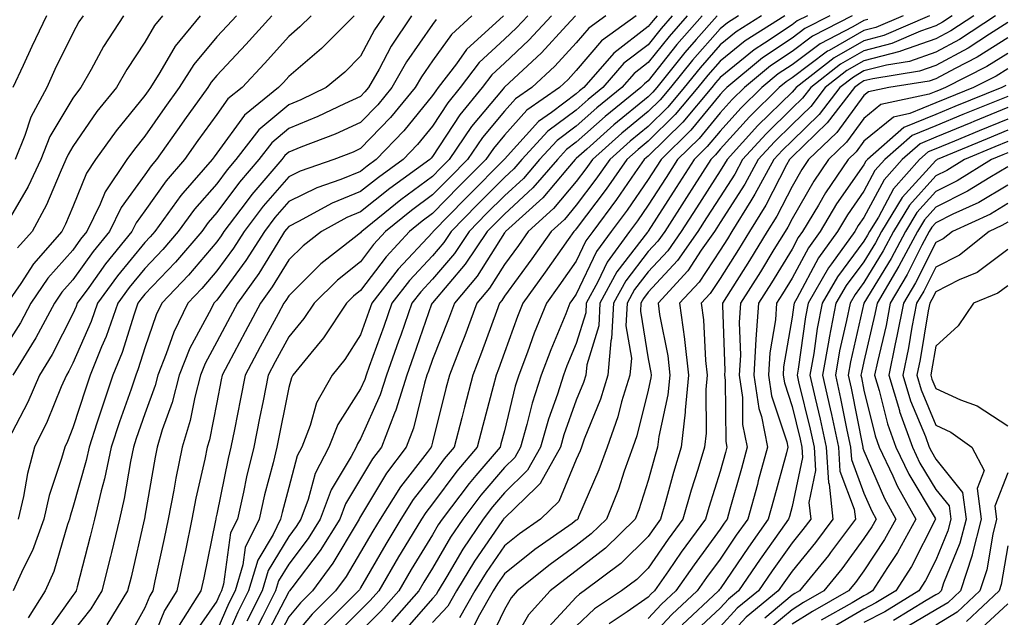
# Model space of a CAD drawing. Units: inches. Extents: x 1018643 to 1021283, y 7242458 to 7245098.
# Drawn here: x 1020411 to 1020548, y 7243498 to 7243581 of the extents above; entities that cross this region are included whole.
import ezdxf

# ---------------------------------------------------------------- set-up
doc = ezdxf.new("R2010")
doc.units = ezdxf.units.IN
doc.header["$MEASUREMENT"] = 0
doc.layers.add('Contour_10187242', color=7, linetype='Continuous', true_color=0xa22877)

msp = doc.modelspace()

# ---------------------------------------------------------------- linework, layer by layer
at = {"layer": 'Contour_10187242'}
for points in [[(1020440.77, 7243581.92, 2998), (1020439.48, 7243580.49, 2998), (1020438.05, 7243578.96, 2998), (1020434.84, 7243575.13, 2998), (1020432.83, 7243571.92, 2998), (1020430.82, 7243569.15, 2998), (1020428.05, 7243565.17, 2998), (1020426.59, 7243563.38, 2998), (1020425.55, 7243561.92, 2998), (1020422.53, 7243557.44, 2998), (1020421.84, 7243555.71, 2998), (1020420, 7243551.92, 2998), (1020419.12, 7243550.85, 2998), (1020418.05, 7243549.33, 2998), (1020414.57, 7243545.4, 2998), (1020412.2, 7243541.92, 2998), (1020410.75, 7243539.22, 2998), (1020408.05, 7243534.98, 2998)], [(1020425.08, 7243581.92, 2995), (1020422.32, 7243577.65, 2995), (1020420.59, 7243574.46, 2995), (1020419.14, 7243571.92, 2995), (1020418.66, 7243571.31, 2995), (1020418.05, 7243570.44, 2995), (1020414.85, 7243565.12, 2995), (1020413.56, 7243561.92, 2995), (1020411.82, 7243558.15, 2995), (1020408.41, 7243552.28, 2995)], [(1020435.72, 7243581.92, 2997), (1020432.27, 7243577.7, 2997), (1020430.15, 7243574.02, 2997), (1020428.83, 7243571.92, 2997), (1020428.51, 7243571.46, 2997), (1020428.05, 7243570.81, 2997), (1020424.05, 7243565.92, 2997), (1020421.2, 7243561.92, 2997), (1020419.93, 7243560.04, 2997), (1020418.05, 7243555.34, 2997), (1020417.03, 7243552.94, 2997), (1020416.49, 7243551.92, 2997), (1020412.57, 7243547.4, 2997), (1020410.82, 7243544.69, 2997), (1020408.92, 7243541.92, 2997)], [(1020451.18, 7243581.92, 3000), (1020449.62, 7243580.35, 3000), (1020448.05, 7243579.01, 3000), (1020444.68, 7243575.29, 3000), (1020441.56, 7243571.92, 3000), (1020439.61, 7243570.36, 3000), (1020438.05, 7243568.2, 3000), (1020435.4, 7243564.57, 3000), (1020433.55, 7243561.92, 3000), (1020431, 7243558.97, 3000), (1020428.05, 7243554.77, 3000), (1020426.85, 7243553.12, 3000), (1020426.26, 7243551.92, 3000), (1020422.58, 7243547.39, 3000), (1020420.26, 7243544.13, 3000), (1020418.65, 7243541.92, 3000), (1020418.49, 7243541.48, 3000), (1020418.05, 7243540.46, 3000), (1020415.17, 7243534.8, 3000), (1020413.41, 7243531.92, 3000), (1020411.78, 7243528.19, 3000), (1020408.98, 7243522.85, 3000)], [(1020414.37, 7243581.92, 2993), (1020412.32, 7243577.65, 2993), (1020411.11, 7243574.98, 2993), (1020409.69, 7243571.92, 2993)], [(1020445.71, 7243581.92, 2999), (1020442.07, 7243577.9, 2999), (1020438.05, 7243573.59, 2999), (1020437.29, 7243572.68, 2999), (1020436.81, 7243571.92, 2999), (1020433.57, 7243567.44, 2999), (1020433.13, 7243566.84, 2999), (1020429.68, 7243561.92, 2999), (1020428.93, 7243561.04, 2999), (1020428.05, 7243559.79, 2999), (1020424.74, 7243555.23, 2999), (1020423.14, 7243551.92, 2999), (1020420.85, 7243549.12, 2999), (1020418.05, 7243545.18, 2999), (1020416.52, 7243543.45, 2999), (1020415.47, 7243541.92, 2999), (1020412.87, 7243537.1, 2999), (1020412.28, 7243536.15, 2999), (1020409.7, 7243531.92, 2999)], [(1020461.31, 7243581.92, 3002), (1020460, 7243579.97, 3002), (1020458.05, 7243576.29, 3002), (1020455.88, 7243574.09, 3002), (1020453.27, 7243571.92, 3002), (1020449.74, 7243570.23, 3002), (1020448.05, 7243569.54, 3002), (1020443.92, 7243566.05, 3002), (1020440.71, 7243561.92, 3002), (1020439.49, 7243560.48, 3002), (1020438.05, 7243558.56, 3002), (1020434.95, 7243555.02, 3002), (1020432.7, 7243551.92, 3002), (1020430.56, 7243549.41, 3002), (1020428.05, 7243546.76, 3002), (1020425.86, 7243544.11, 3002), (1020424.27, 7243541.92, 3002), (1020422.65, 7243537.32, 3002), (1020422.02, 7243535.89, 3002), (1020420.43, 7243531.92, 3002), (1020419.84, 7243530.13, 3002), (1020418.05, 7243524.6, 3002), (1020417.28, 7243522.69, 3002), (1020416.9, 7243521.92, 3002), (1020416.47, 7243520.34, 3002), (1020414.76, 7243515.21, 3002), (1020414, 7243511.92, 3002), (1020412.42, 7243507.55, 3002), (1020411.12, 7243504.99, 3002), (1020409.74, 7243501.92, 3002)], [(1020419.45, 7243581.92, 2994), (1020418.89, 7243581.08, 2994), (1020418.05, 7243579.51, 2994), (1020415.55, 7243574.42, 2994), (1020414.4, 7243571.92, 2994), (1020412.18, 7243567.79, 2994), (1020411.37, 7243565.24, 2994), (1020410.03, 7243561.92, 2994)], [(1020430.51, 7243581.92, 2996), (1020429.41, 7243580.56, 2996), (1020428.05, 7243578.22, 2996), (1020425.52, 7243574.45, 2996), (1020424.09, 7243571.92, 2996), (1020421.39, 7243568.58, 2996), (1020418.05, 7243563.75, 2996), (1020417.37, 7243562.6, 2996), (1020417.08, 7243561.92, 2996), (1020416.25, 7243560.12, 2996), (1020414.36, 7243555.61, 2996), (1020412.36, 7243551.92, 2996), (1020410.35, 7243549.62, 2996)], [(1020457.16, 7243581.92, 3001), (1020452.63, 7243577.34, 3001), (1020448.05, 7243573.47, 3001), (1020447.32, 7243572.65, 3001), (1020446.63, 7243571.92, 3001), (1020441.89, 7243568.08, 3001), (1020438.05, 7243562.82, 3001), (1020437.67, 7243562.3, 3001), (1020437.41, 7243561.92, 3001), (1020433.35, 7243557.22, 3001), (1020433.07, 7243556.9, 3001), (1020429.45, 7243551.92, 3001), (1020428.8, 7243551.17, 3001), (1020428.05, 7243550.37, 3001), (1020424.24, 7243545.73, 3001), (1020421.46, 7243541.92, 3001), (1020420.57, 7243539.4, 3001), (1020418.05, 7243533.61, 3001), (1020417.48, 7243532.49, 3001), (1020417.13, 7243531.92, 3001), (1020416.42, 7243530.29, 3001), (1020414.48, 7243525.49, 3001), (1020412.71, 7243521.92, 3001), (1020411.71, 7243518.26, 3001), (1020411.16, 7243515.03, 3001), (1020410.43, 7243511.92, 3001)], [(1020465.14, 7243581.92, 3003), (1020462.3, 7243577.67, 3003), (1020460.61, 7243574.48, 3003), (1020459.15, 7243571.92, 3003), (1020458.66, 7243571.31, 3003), (1020458.05, 7243570.69, 3003), (1020455.79, 7243569.66, 3003), (1020452.08, 7243567.89, 3003), (1020448.05, 7243566.23, 3003), (1020445.72, 7243564.25, 3003), (1020443.9, 7243561.92, 3003), (1020441.19, 7243558.78, 3003), (1020438.05, 7243554.53, 3003), (1020436.83, 7243553.14, 3003), (1020435.95, 7243551.92, 3003), (1020432.32, 7243547.65, 3003), (1020428.05, 7243543.17, 3003), (1020427.48, 7243542.49, 3003), (1020427.07, 7243541.92, 3003), (1020426.55, 7243540.42, 3003), (1020424.88, 7243535.09, 3003), (1020423.61, 7243531.92, 3003), (1020422.2, 7243527.77, 3003), (1020421.39, 7243525.26, 3003), (1020420.29, 7243521.92, 3003), (1020419.9, 7243520.07, 3003), (1020418.05, 7243513.51, 3003), (1020417.65, 7243512.32, 3003), (1020417.56, 7243511.92, 3003), (1020417.29, 7243511.16, 3003), (1020415.37, 7243504.6, 3003), (1020414.17, 7243501.92, 3003), (1020411.8, 7243498.17, 3003)], [(1020468.56, 7243581.41, 3004), (1020468.05, 7243580.7, 3004), (1020464.45, 7243575.52, 3004), (1020462.41, 7243571.92, 3004), (1020460.43, 7243569.54, 3004), (1020458.05, 7243567.06, 3004), (1020454.51, 7243565.46, 3004), (1020449.75, 7243563.62, 3004), (1020448.05, 7243562.92, 3004), (1020447.51, 7243562.46, 3004), (1020447.08, 7243561.92, 3004), (1020442.91, 7243557.06, 3004), (1020442.14, 7243556.01, 3004), (1020439.05, 7243551.92, 3004), (1020438.67, 7243551.3, 3004), (1020438.05, 7243550.48, 3004), (1020434.13, 7243545.84, 3004), (1020430.41, 7243541.92, 3004), (1020429.64, 7243540.33, 3004), (1020428.05, 7243535.72, 3004), (1020427.14, 7243532.83, 3004), (1020426.78, 7243531.92, 3004), (1020426.13, 7243530, 3004), (1020424.53, 7243525.44, 3004), (1020423.37, 7243521.92, 3004), (1020422.44, 7243517.53, 3004), (1020421.98, 7243515.85, 3004), (1020421.05, 7243511.92, 3004), (1020420.46, 7243509.51, 3004), (1020418.64, 7243502.51, 3004), (1020418.49, 7243501.92, 3004), (1020418.32, 7243501.65, 3004), (1020418.05, 7243501.3, 3004), (1020414.16, 7243495.81, 3004)], [(1020473.53, 7243581.92, 3005), (1020470.67, 7243579.3, 3005), (1020468.05, 7243575.64, 3005), (1020466.53, 7243573.44, 3005), (1020465.66, 7243571.92, 3005), (1020462.2, 7243567.77, 3005), (1020458.05, 7243563.43, 3005), (1020457.01, 7243562.96, 3005), (1020454.31, 7243561.92, 3005), (1020449.66, 7243560.31, 3005), (1020448.05, 7243559.51, 3005), (1020444.52, 7243555.45, 3005), (1020441.86, 7243551.92, 3005), (1020440.38, 7243549.59, 3005), (1020438.05, 7243546.42, 3005), (1020435.99, 7243543.98, 3005), (1020434.04, 7243541.92, 3005), (1020432.06, 7243537.91, 3005), (1020431.03, 7243534.9, 3005), (1020429.83, 7243531.92, 3005), (1020429.47, 7243530.5, 3005), (1020428.05, 7243526.54, 3005), (1020426.86, 7243523.11, 3005), (1020426.46, 7243521.92, 3005), (1020426.04, 7243519.91, 3005), (1020425.19, 7243514.78, 3005), (1020424.51, 7243511.92, 3005), (1020423.39, 7243507.26, 3005), (1020423.26, 7243506.71, 3005), (1020422.07, 7243501.92, 3005), (1020420.55, 7243499.42, 3005), (1020418.05, 7243496.3, 3005)], [(1020477.93, 7243581.92, 3006), (1020472.77, 7243577.2, 3006), (1020471.37, 7243575.24, 3006), (1020468.85, 7243571.92, 3006), (1020468.49, 7243571.48, 3006), (1020468.05, 7243570.81, 3006), (1020464.05, 7243565.92, 3006), (1020460.23, 7243561.92, 3006), (1020458.97, 7243561, 3006), (1020458.05, 7243560.27, 3006), (1020455.28, 7243559.15, 3006), (1020451.97, 7243558, 3006), (1020448.05, 7243556.06, 3006), (1020446.13, 7243553.84, 3006), (1020444.67, 7243551.92, 3006), (1020442.11, 7243547.86, 3006), (1020438.05, 7243542.36, 3006), (1020437.84, 7243542.13, 3006), (1020437.66, 7243541.92, 3006), (1020437.28, 7243541.15, 3006), (1020434.31, 7243535.66, 3006), (1020432.8, 7243531.92, 3006), (1020431.83, 7243528.14, 3006), (1020430.47, 7243524.34, 3006), (1020429.74, 7243521.92, 3006), (1020429.46, 7243520.51, 3006), (1020428.05, 7243512.32, 3006), (1020427.98, 7243511.92, 3006), (1020427.96, 7243511.83, 3006), (1020426.13, 7243503.84, 3006), (1020425.65, 7243501.92, 3006), (1020422.78, 7243497.19, 3006)], [(1020481.29, 7243581.92, 3007), (1020479.73, 7243580.24, 3007), (1020478.05, 7243578.66, 3007), (1020474.55, 7243575.42, 3007), (1020471.91, 7243571.92, 3007), (1020470.17, 7243569.8, 3007), (1020468.05, 7243566.56, 3007), (1020465.96, 7243564.01, 3007), (1020463.96, 7243561.92, 3007), (1020460.53, 7243559.44, 3007), (1020458.05, 7243557.45, 3007), (1020454.11, 7243555.86, 3007), (1020449.42, 7243553.29, 3007), (1020448.05, 7243552.61, 3007), (1020447.73, 7243552.24, 3007), (1020447.48, 7243551.92, 3007), (1020446.53, 7243550.4, 3007), (1020443.91, 7243546.06, 3007), (1020440.92, 7243541.92, 3007), (1020439.92, 7243540.05, 3007), (1020438.05, 7243536.55, 3007), (1020436.43, 7243533.54, 3007), (1020435.77, 7243531.92, 3007), (1020434.98, 7243528.85, 3007), (1020434.35, 7243525.62, 3007), (1020433.23, 7243521.92, 3007), (1020432.36, 7243517.61, 3007), (1020432.06, 7243515.93, 3007), (1020431.29, 7243511.92, 3007), (1020430.74, 7243509.23, 3007), (1020429.45, 7243503.32, 3007), (1020429.15, 7243501.92, 3007), (1020428.72, 7243501.25, 3007), (1020428.05, 7243499.58, 3007), (1020425.3, 7243494.67, 3007)], [(1020484.62, 7243581.92, 3008), (1020481.46, 7243578.51, 3008), (1020478.05, 7243575.31, 3008), (1020476.29, 7243573.68, 3008), (1020474.96, 7243571.92, 3008), (1020471.85, 7243568.12, 3008), (1020468.05, 7243562.32, 3008), (1020467.87, 7243562.1, 3008), (1020467.7, 7243561.92, 3008), (1020462.1, 7243557.87, 3008), (1020458.05, 7243554.63, 3008), (1020456.13, 7243553.84, 3008), (1020452.6, 7243551.92, 3008), (1020450.05, 7243549.92, 3008), (1020448.05, 7243547.95, 3008), (1020445.77, 7243544.2, 3008), (1020444.14, 7243541.92, 3008), (1020442.01, 7243537.96, 3008), (1020439.65, 7243533.52, 3008), (1020438.79, 7243531.92, 3008), (1020438.67, 7243531.3, 3008), (1020438.05, 7243528.13, 3008), (1020437.02, 7243522.95, 3008), (1020436.71, 7243521.92, 3008), (1020436.37, 7243520.24, 3008), (1020435.16, 7243514.81, 3008), (1020434.59, 7243511.92, 3008), (1020433.68, 7243507.55, 3008), (1020433.47, 7243506.5, 3008), (1020432.5, 7243501.92, 3008), (1020430.76, 7243499.21, 3008), (1020428.05, 7243492.46, 3008)], [(1020487.95, 7243581.92, 3009), (1020486.68, 7243580.55, 3009), (1020483.2, 7243576.77, 3009), (1020478.05, 7243571.96, 3009), (1020478.03, 7243571.94, 3009), (1020478.02, 7243571.92, 3009), (1020477.86, 7243571.73, 3009), (1020473.48, 7243566.49, 3009), (1020470.36, 7243561.92, 3009), (1020469.21, 7243560.76, 3009), (1020468.05, 7243559.58, 3009), (1020463.64, 7243556.33, 3009), (1020458.2, 7243551.92, 3009), (1020458.13, 7243551.84, 3009), (1020458.05, 7243551.74, 3009), (1020457.17, 7243551.04, 3009), (1020452.54, 7243547.43, 3009), (1020448.05, 7243542.97, 3009), (1020447.65, 7243542.32, 3009), (1020447.37, 7243541.92, 3009), (1020446.57, 7243540.44, 3009), (1020444.1, 7243535.87, 3009), (1020442, 7243531.92, 3009), (1020441.34, 7243528.63, 3009), (1020440.5, 7243524.37, 3009), (1020440.02, 7243521.92, 3009), (1020439.63, 7243520.34, 3009), (1020438.05, 7243512.59, 3009), (1020437.92, 7243512.05, 3009), (1020437.9, 7243511.92, 3009), (1020437.86, 7243511.73, 3009), (1020436.24, 7243503.73, 3009), (1020435.85, 7243501.92, 3009), (1020432.81, 7243497.16, 3009)], [(1020492.15, 7243581.92, 3010), (1020489.77, 7243580.2, 3010), (1020488.05, 7243578.16, 3010), (1020485.05, 7243574.92, 3010), (1020481.85, 7243571.92, 3010), (1020479.61, 7243570.36, 3010), (1020478.05, 7243568.63, 3010), (1020475, 7243564.97, 3010), (1020472.91, 7243561.92, 3010), (1020470.49, 7243559.48, 3010), (1020468.05, 7243556.99, 3010), (1020465.13, 7243554.84, 3010), (1020461.53, 7243551.92, 3010), (1020459.86, 7243550.11, 3010), (1020458.05, 7243547.71, 3010), (1020454.84, 7243545.13, 3010), (1020451.59, 7243541.92, 3010), (1020450.17, 7243539.8, 3010), (1020448.05, 7243537.24, 3010), (1020446.18, 7243533.79, 3010), (1020445.19, 7243531.92, 3010), (1020444.49, 7243528.36, 3010), (1020444.01, 7243525.96, 3010), (1020443.21, 7243521.92, 3010), (1020442.2, 7243517.77, 3010), (1020441.77, 7243515.64, 3010), (1020440.92, 7243511.92, 3010), (1020439.98, 7243509.99, 3010), (1020438.98, 7243502.85, 3010), (1020438.7, 7243501.92, 3010), (1020438.48, 7243501.49, 3010), (1020438.05, 7243500.5, 3010), (1020434.53, 7243495.44, 3010)], [(1020496.39, 7243581.92, 3011), (1020491.54, 7243578.43, 3011), (1020488.05, 7243574.29, 3011), (1020486.92, 7243573.05, 3011), (1020485.7, 7243571.92, 3011), (1020481.19, 7243568.78, 3011), (1020478.05, 7243565.29, 3011), (1020476.52, 7243563.45, 3011), (1020475.46, 7243561.92, 3011), (1020471.76, 7243558.21, 3011), (1020468.05, 7243554.4, 3011), (1020466.62, 7243553.35, 3011), (1020464.86, 7243551.92, 3011), (1020461.59, 7243548.38, 3011), (1020458.05, 7243543.68, 3011), (1020457.07, 7243542.9, 3011), (1020456.09, 7243541.92, 3011), (1020452.87, 7243537.1, 3011), (1020451.12, 7243534.99, 3011), (1020448.63, 7243531.92, 3011), (1020448.42, 7243531.55, 3011), (1020448.05, 7243530.23, 3011), (1020446.4, 7243521.92, 3011), (1020445.87, 7243519.74, 3011), (1020444.69, 7243515.28, 3011), (1020443.93, 7243511.92, 3011), (1020442.01, 7243507.96, 3011), (1020441.68, 7243505.55, 3011), (1020440.59, 7243501.92, 3011), (1020439.74, 7243500.23, 3011), (1020438.05, 7243496.39, 3011)], [(1020499.31, 7243581.92, 3012), (1020498.72, 7243581.25, 3012), (1020498.05, 7243580.4, 3012), (1020493.26, 7243576.71, 3012), (1020489.08, 7243571.92, 3012), (1020488.51, 7243571.46, 3012), (1020488.05, 7243571.05, 3012), (1020484.61, 7243568.48, 3012), (1020482.77, 7243567.2, 3012), (1020478.05, 7243561.96, 3012), (1020478.03, 7243561.94, 3012), (1020478.02, 7243561.92, 3012), (1020473.04, 7243556.93, 3012), (1020472.57, 7243556.44, 3012), (1020468.16, 7243551.92, 3012), (1020468.11, 7243551.86, 3012), (1020468.05, 7243551.78, 3012), (1020463.29, 7243546.68, 3012), (1020459.62, 7243541.92, 3012), (1020459.21, 7243540.76, 3012), (1020458.05, 7243537.54, 3012), (1020455.86, 7243534.11, 3012), (1020454.09, 7243531.92, 3012), (1020451.91, 7243528.06, 3012), (1020451.04, 7243524.91, 3012), (1020449.87, 7243521.92, 3012), (1020449.25, 7243520.72, 3012), (1020448.05, 7243516.29, 3012), (1020447.14, 7243512.83, 3012), (1020446.93, 7243511.92, 3012), (1020445.89, 7243509.76, 3012), (1020443.76, 7243506.21, 3012), (1020442.46, 7243501.92, 3012), (1020441, 7243498.97, 3012), (1020438.05, 7243492.28, 3012)], [(1020501.39, 7243581.92, 3013), (1020499.84, 7243580.13, 3013), (1020498.05, 7243577.89, 3013), (1020494.67, 7243575.3, 3013), (1020491.73, 7243571.92, 3013), (1020489.7, 7243570.27, 3013), (1020488.05, 7243568.8, 3013), (1020484.1, 7243565.87, 3013), (1020480.48, 7243561.92, 3013), (1020479.36, 7243560.61, 3013), (1020478.05, 7243559.41, 3013), (1020474.31, 7243555.66, 3013), (1020470.66, 7243551.92, 3013), (1020469.61, 7243550.36, 3013), (1020468.05, 7243548.52, 3013), (1020464.87, 7243545.1, 3013), (1020462.41, 7243541.92, 3013), (1020461.27, 7243538.7, 3013), (1020459.26, 7243533.13, 3013), (1020458.83, 7243531.92, 3013), (1020458.65, 7243531.32, 3013), (1020458.05, 7243530.01, 3013), (1020454.89, 7243525.08, 3013), (1020453.65, 7243521.92, 3013), (1020451.73, 7243518.24, 3013), (1020450.76, 7243514.63, 3013), (1020449.75, 7243511.92, 3013), (1020449.09, 7243510.88, 3013), (1020448.05, 7243509.5, 3013), (1020445.21, 7243504.76, 3013), (1020444.35, 7243501.92, 3013), (1020442.25, 7243497.72, 3013)], [(1020503.47, 7243581.92, 3014), (1020500.94, 7243579.03, 3014), (1020498.05, 7243575.39, 3014), (1020496.09, 7243573.88, 3014), (1020494.39, 7243571.92, 3014), (1020490.88, 7243569.09, 3014), (1020488.05, 7243566.57, 3014), (1020485.39, 7243564.58, 3014), (1020482.94, 7243561.92, 3014), (1020480.69, 7243559.28, 3014), (1020478.05, 7243556.87, 3014), (1020475.58, 7243554.39, 3014), (1020473.16, 7243551.92, 3014), (1020471.12, 7243548.85, 3014), (1020468.05, 7243545.27, 3014), (1020466.44, 7243543.53, 3014), (1020465.19, 7243541.92, 3014), (1020463.64, 7243537.51, 3014), (1020463.33, 7243536.64, 3014), (1020461.64, 7243531.92, 3014), (1020460.78, 7243529.19, 3014), (1020458.05, 7243523.07, 3014), (1020457.6, 7243522.37, 3014), (1020457.42, 7243521.92, 3014), (1020456.74, 7243520.61, 3014), (1020453.98, 7243515.99, 3014), (1020452.45, 7243511.92, 3014), (1020450.76, 7243509.21, 3014), (1020448.05, 7243505.64, 3014), (1020446.65, 7243503.32, 3014), (1020446.23, 7243501.92, 3014), (1020444.43, 7243498.3, 3014), (1020443.48, 7243496.49, 3014)], [(1020505.55, 7243581.92, 3015), (1020502.05, 7243577.92, 3015), (1020498.05, 7243572.88, 3015), (1020497.51, 7243572.46, 3015), (1020497.03, 7243571.92, 3015), (1020492.07, 7243567.9, 3015), (1020488.05, 7243564.32, 3015), (1020486.67, 7243563.3, 3015), (1020485.41, 7243561.92, 3015), (1020482.01, 7243557.96, 3015), (1020478.05, 7243554.34, 3015), (1020476.84, 7243553.13, 3015), (1020475.67, 7243551.92, 3015), (1020472.61, 7243547.36, 3015), (1020468.05, 7243542.01, 3015), (1020467.98, 7243541.92, 3015), (1020467.93, 7243541.8, 3015), (1020465.4, 7243534.57, 3015), (1020464.47, 7243531.92, 3015), (1020462.93, 7243527.04, 3015), (1020462.75, 7243526.62, 3015), (1020460.94, 7243521.92, 3015), (1020459.69, 7243520.28, 3015), (1020458.05, 7243517.53, 3015), (1020455.95, 7243514.02, 3015), (1020455.17, 7243511.92, 3015), (1020452.42, 7243507.55, 3015), (1020448.5, 7243502.37, 3015), (1020448.17, 7243501.92, 3015), (1020448.11, 7243501.86, 3015), (1020448.05, 7243501.79, 3015), (1020444.67, 7243495.3, 3015)], [(1020507.63, 7243581.92, 3016), (1020504.73, 7243578.6, 3016), (1020503.16, 7243576.81, 3016), (1020499.23, 7243571.92, 3016), (1020498.69, 7243571.28, 3016), (1020498.05, 7243570.64, 3016), (1020493.25, 7243566.72, 3016), (1020489.5, 7243563.37, 3016), (1020488.05, 7243562.08, 3016), (1020487.96, 7243562.01, 3016), (1020487.87, 7243561.92, 3016), (1020486.81, 7243560.68, 3016), (1020483.37, 7243556.6, 3016), (1020478.2, 7243551.92, 3016), (1020478.14, 7243551.83, 3016), (1020478.05, 7243551.71, 3016), (1020474.26, 7243545.71, 3016), (1020471.1, 7243541.92, 3016), (1020470.27, 7243539.7, 3016), (1020468.05, 7243534.11, 3016), (1020467.48, 7243532.49, 3016), (1020467.28, 7243531.92, 3016), (1020466.93, 7243530.8, 3016), (1020465.41, 7243524.56, 3016), (1020464.4, 7243521.92, 3016), (1020461.66, 7243518.31, 3016), (1020458.05, 7243512.26, 3016), (1020457.92, 7243512.05, 3016), (1020457.87, 7243511.92, 3016), (1020457.58, 7243511.45, 3016), (1020454.2, 7243505.77, 3016), (1020451.37, 7243501.92, 3016), (1020449.71, 7243500.26, 3016), (1020448.05, 7243498.32, 3016), (1020445.86, 7243494.11, 3016)], [(1020510.61, 7243581.92, 3017), (1020509.05, 7243580.92, 3017), (1020508.05, 7243580.11, 3017), (1020504.22, 7243575.75, 3017), (1020501.15, 7243571.92, 3017), (1020499.73, 7243570.24, 3017), (1020498.05, 7243568.58, 3017), (1020494.39, 7243565.58, 3017), (1020490.29, 7243561.92, 3017), (1020489.37, 7243560.6, 3017), (1020488.05, 7243558.85, 3017), (1020484.88, 7243555.09, 3017), (1020481.37, 7243551.92, 3017), (1020480, 7243549.97, 3017), (1020478.05, 7243547.31, 3017), (1020475.96, 7243544.01, 3017), (1020474.22, 7243541.92, 3017), (1020472.55, 7243537.42, 3017), (1020471.89, 7243535.76, 3017), (1020470.4, 7243531.92, 3017), (1020469.92, 7243530.05, 3017), (1020468.05, 7243522.6, 3017), (1020467.91, 7243522.06, 3017), (1020467.86, 7243521.92, 3017), (1020467.29, 7243521.16, 3017), (1020463.58, 7243516.39, 3017), (1020460.76, 7243511.92, 3017), (1020459.74, 7243510.23, 3017), (1020458.05, 7243507.3, 3017), (1020456.05, 7243503.92, 3017), (1020454.56, 7243501.92, 3017), (1020451.3, 7243498.67, 3017), (1020448.05, 7243494.83, 3017)], [(1020513.82, 7243581.92, 3018), (1020510.29, 7243579.68, 3018), (1020508.05, 7243577.85, 3018), (1020505.28, 7243574.69, 3018), (1020503.05, 7243571.92, 3018), (1020500.76, 7243569.21, 3018), (1020498.05, 7243566.52, 3018), (1020495.52, 7243564.45, 3018), (1020492.69, 7243561.92, 3018), (1020490.77, 7243559.2, 3018), (1020488.05, 7243555.56, 3018), (1020486.39, 7243553.58, 3018), (1020484.54, 7243551.92, 3018), (1020481.86, 7243548.11, 3018), (1020478.05, 7243542.92, 3018), (1020477.67, 7243542.3, 3018), (1020477.35, 7243541.92, 3018), (1020476.93, 7243540.8, 3018), (1020474.88, 7243535.09, 3018), (1020473.65, 7243531.92, 3018), (1020472.49, 7243527.48, 3018), (1020472.11, 7243525.98, 3018), (1020471.07, 7243521.92, 3018), (1020469.68, 7243520.29, 3018), (1020468.05, 7243518.08, 3018), (1020465.35, 7243514.62, 3018), (1020463.65, 7243511.92, 3018), (1020461.54, 7243508.43, 3018), (1020458.05, 7243502.36, 3018), (1020457.88, 7243502.09, 3018), (1020457.77, 7243501.92, 3018), (1020452.9, 7243497.07, 3018)], [(1020517.03, 7243581.92, 3019), (1020511.54, 7243578.43, 3019), (1020508.05, 7243575.58, 3019), (1020506.34, 7243573.63, 3019), (1020504.96, 7243571.92, 3019), (1020501.81, 7243568.16, 3019), (1020498.05, 7243564.46, 3019), (1020496.65, 7243563.32, 3019), (1020495.09, 7243561.92, 3019), (1020492.19, 7243557.78, 3019), (1020488.05, 7243552.26, 3019), (1020487.89, 7243552.08, 3019), (1020487.72, 7243551.92, 3019), (1020486.93, 7243550.8, 3019), (1020483.73, 7243546.24, 3019), (1020480.6, 7243541.92, 3019), (1020479.87, 7243540.1, 3019), (1020478.05, 7243535.07, 3019), (1020477.21, 7243532.76, 3019), (1020476.89, 7243531.92, 3019), (1020476.48, 7243530.35, 3019), (1020475.03, 7243524.94, 3019), (1020474.26, 7243521.92, 3019), (1020471.41, 7243518.56, 3019), (1020468.05, 7243514.04, 3019), (1020467.12, 7243512.85, 3019), (1020466.54, 7243511.92, 3019), (1020464.21, 7243508.08, 3019), (1020463.33, 7243506.64, 3019), (1020460.58, 7243501.92, 3019), (1020459.4, 7243500.57, 3019), (1020458.05, 7243499.23, 3019), (1020454.39, 7243495.58, 3019)], [(1020520.18, 7243581.92, 3020), (1020518.77, 7243581.2, 3020), (1020518.05, 7243580.66, 3020), (1020514.24, 7243578.11, 3020), (1020512.79, 7243577.18, 3020), (1020508.05, 7243573.31, 3020), (1020507.4, 7243572.57, 3020), (1020506.88, 7243571.92, 3020), (1020502.84, 7243567.13, 3020), (1020498.05, 7243562.4, 3020), (1020497.79, 7243562.18, 3020), (1020497.49, 7243561.92, 3020), (1020496.2, 7243560.07, 3020), (1020493.63, 7243556.34, 3020), (1020490.34, 7243551.92, 3020), (1020489.38, 7243550.59, 3020), (1020488.05, 7243547.79, 3020), (1020485.64, 7243544.33, 3020), (1020483.88, 7243541.92, 3020), (1020482.21, 7243537.76, 3020), (1020481.26, 7243535.13, 3020), (1020480.04, 7243531.92, 3020), (1020479.56, 7243530.41, 3020), (1020478.05, 7243524.2, 3020), (1020477.57, 7243522.4, 3020), (1020477.44, 7243521.92, 3020), (1020474.08, 7243517.95, 3020), (1020473.13, 7243516.84, 3020), (1020469.41, 7243511.92, 3020), (1020468.86, 7243511.11, 3020), (1020468.05, 7243509.71, 3020), (1020465.08, 7243504.89, 3020), (1020463.36, 7243501.92, 3020), (1020460.86, 7243499.11, 3020), (1020458.05, 7243496.29, 3020)], [(1020523.29, 7243581.92, 3021), (1020519.83, 7243580.14, 3021), (1020518.05, 7243578.8, 3021), (1020513.92, 7243576.05, 3021), (1020508.99, 7243571.92, 3021), (1020508.52, 7243571.45, 3021), (1020508.05, 7243570.94, 3021), (1020503.97, 7243566, 3021), (1020499.83, 7243561.92, 3021), (1020499.13, 7243560.84, 3021), (1020498.05, 7243559.16, 3021), (1020495.1, 7243554.87, 3021), (1020492.9, 7243551.92, 3021), (1020490.85, 7243549.12, 3021), (1020488.05, 7243543.17, 3021), (1020487.54, 7243542.43, 3021), (1020487.16, 7243541.92, 3021), (1020486.58, 7243540.45, 3021), (1020484.5, 7243535.47, 3021), (1020483.16, 7243531.92, 3021), (1020481.92, 7243528.05, 3021), (1020481.19, 7243525.06, 3021), (1020480.3, 7243521.92, 3021), (1020479.5, 7243520.47, 3021), (1020478.05, 7243519.08, 3021), (1020474.75, 7243515.22, 3021), (1020472.25, 7243511.92, 3021), (1020470.56, 7243509.41, 3021), (1020468.05, 7243505.1, 3021), (1020466.84, 7243503.13, 3021), (1020466.14, 7243501.92, 3021), (1020462.34, 7243497.63, 3021)], [(1020526.42, 7243581.92, 3022), (1020520.88, 7243579.09, 3022), (1020518.05, 7243576.96, 3022), (1020515.03, 7243574.94, 3022), (1020511.42, 7243571.92, 3022), (1020509.72, 7243570.25, 3022), (1020508.05, 7243568.4, 3022), (1020505.11, 7243564.86, 3022), (1020502.13, 7243561.92, 3022), (1020500.54, 7243559.43, 3022), (1020498.05, 7243555.55, 3022), (1020496.57, 7243553.4, 3022), (1020495.46, 7243551.92, 3022), (1020492.34, 7243547.63, 3022), (1020491.06, 7243544.93, 3022), (1020489.44, 7243541.92, 3022), (1020489.36, 7243540.61, 3022), (1020488.05, 7243536.32, 3022), (1020486.75, 7243533.22, 3022), (1020486.26, 7243531.92, 3022), (1020485.42, 7243529.29, 3022), (1020484.17, 7243525.8, 3022), (1020483.07, 7243521.92, 3022), (1020481.27, 7243518.7, 3022), (1020478.05, 7243515.56, 3022), (1020476.37, 7243513.6, 3022), (1020475.09, 7243511.92, 3022), (1020472.26, 7243507.71, 3022), (1020470.05, 7243503.92, 3022), (1020468.84, 7243501.92, 3022), (1020468.56, 7243501.41, 3022), (1020468.05, 7243500.88, 3022), (1020463.86, 7243496.11, 3022)], [(1020528.58, 7243581.39, 3023), (1020528.05, 7243581.26, 3023), (1020526.5, 7243580.37, 3023), (1020521.94, 7243578.03, 3023), (1020518.05, 7243575.11, 3023), (1020516.14, 7243573.83, 3023), (1020513.85, 7243571.92, 3023), (1020510.92, 7243569.05, 3023), (1020508.05, 7243565.88, 3023), (1020506.26, 7243563.71, 3023), (1020504.45, 7243561.92, 3023), (1020501.95, 7243558.02, 3023), (1020498.05, 7243551.96, 3023), (1020498.03, 7243551.94, 3023), (1020498.02, 7243551.92, 3023), (1020497.95, 7243551.82, 3023), (1020493.68, 7243546.29, 3023), (1020491.33, 7243541.92, 3023), (1020491.16, 7243538.81, 3023), (1020489.49, 7243533.36, 3023), (1020489.35, 7243531.92, 3023), (1020489.05, 7243530.92, 3023), (1020488.05, 7243528.45, 3023), (1020486.33, 7243523.64, 3023), (1020485.83, 7243521.92, 3023), (1020483.08, 7243516.95, 3023), (1020483.06, 7243516.91, 3023), (1020482.49, 7243516.36, 3023), (1020478.05, 7243512.06, 3023), (1020477.99, 7243511.98, 3023), (1020477.94, 7243511.92, 3023), (1020477.71, 7243511.58, 3023), (1020473.9, 7243506.07, 3023), (1020471.39, 7243501.92, 3023), (1020470.18, 7243499.79, 3023), (1020468.05, 7243497.53, 3023)], [(1020533.48, 7243581.92, 3024), (1020529.69, 7243580.28, 3024), (1020528.05, 7243579.85, 3024), (1020523.23, 7243577.1, 3024), (1020522.99, 7243576.98, 3024), (1020518.05, 7243573.26, 3024), (1020517.25, 7243572.72, 3024), (1020516.28, 7243571.92, 3024), (1020512.13, 7243567.84, 3024), (1020508.05, 7243563.35, 3024), (1020507.41, 7243562.56, 3024), (1020506.75, 7243561.92, 3024), (1020504.43, 7243558.3, 3024), (1020503.35, 7243556.62, 3024), (1020500.34, 7243551.92, 3024), (1020499.4, 7243550.57, 3024), (1020498.05, 7243549.12, 3024), (1020494.92, 7243545.05, 3024), (1020493.23, 7243541.92, 3024), (1020492.94, 7243537.03, 3024), (1020492.85, 7243536.72, 3024), (1020492.42, 7243531.92, 3024), (1020491.4, 7243528.57, 3024), (1020489.16, 7243523.03, 3024), (1020488.76, 7243521.92, 3024), (1020488.58, 7243521.39, 3024), (1020488.05, 7243520.18, 3024), (1020485.62, 7243514.35, 3024), (1020483.07, 7243511.92, 3024), (1020480.13, 7243509.84, 3024), (1020478.05, 7243508.18, 3024), (1020475.49, 7243504.48, 3024), (1020473.95, 7243501.92, 3024), (1020471.8, 7243498.17, 3024)], [(1020537.15, 7243581.92, 3025), (1020530.8, 7243579.17, 3025), (1020528.05, 7243578.44, 3025), (1020523.89, 7243576.08, 3025), (1020518.61, 7243571.92, 3025), (1020518.36, 7243571.61, 3025), (1020518.05, 7243571.3, 3025), (1020513.31, 7243566.66, 3025), (1020509.01, 7243561.92, 3025), (1020508.67, 7243561.3, 3025), (1020508.05, 7243560.35, 3025), (1020504.76, 7243555.21, 3025), (1020502.64, 7243551.92, 3025), (1020500.76, 7243549.21, 3025), (1020498.05, 7243546.3, 3025), (1020496.15, 7243543.82, 3025), (1020495.12, 7243541.92, 3025), (1020494.94, 7243538.81, 3025), (1020495.7, 7243534.27, 3025), (1020495.48, 7243531.92, 3025), (1020494.35, 7243528.22, 3025), (1020493.83, 7243526.14, 3025), (1020492.33, 7243521.92, 3025), (1020491.2, 7243518.77, 3025), (1020488.36, 7243512.23, 3025), (1020488.24, 7243511.92, 3025), (1020488.15, 7243511.82, 3025), (1020488.05, 7243511.75, 3025), (1020487.45, 7243511.32, 3025), (1020482.3, 7243507.67, 3025), (1020478.05, 7243504.29, 3025), (1020477.08, 7243502.89, 3025), (1020476.5, 7243501.92, 3025), (1020474.41, 7243498.28, 3025), (1020473.53, 7243496.44, 3025)], [(1020540.33, 7243581.92, 3026), (1020538.96, 7243581.01, 3026), (1020538.05, 7243580.52, 3026), (1020535.92, 7243579.79, 3026), (1020531.92, 7243578.05, 3026), (1020528.05, 7243577.05, 3026), (1020524.79, 7243575.18, 3026), (1020520.64, 7243571.92, 3026), (1020519.51, 7243570.46, 3026), (1020518.05, 7243569.04, 3026), (1020514.46, 7243565.51, 3026), (1020511.18, 7243561.92, 3026), (1020510.07, 7243559.9, 3026), (1020508.05, 7243556.74, 3026), (1020506.17, 7243553.8, 3026), (1020504.95, 7243551.92, 3026), (1020502.11, 7243547.86, 3026), (1020498.05, 7243543.46, 3026), (1020497.38, 7243542.59, 3026), (1020497.01, 7243541.92, 3026), (1020496.96, 7243540.83, 3026), (1020498.05, 7243534.21, 3026), (1020498.42, 7243532.29, 3026), (1020498.47, 7243531.92, 3026), (1020498.43, 7243531.54, 3026), (1020498.05, 7243529.82, 3026), (1020496.46, 7243523.51, 3026), (1020495.89, 7243521.92, 3026), (1020494.69, 7243518.56, 3026), (1020493.9, 7243516.07, 3026), (1020492.23, 7243511.92, 3026), (1020490.12, 7243509.85, 3026), (1020488.05, 7243508.23, 3026), (1020484.39, 7243505.58, 3026), (1020479.84, 7243501.92, 3026), (1020478.99, 7243500.98, 3026), (1020478.05, 7243499.35, 3026), (1020475.66, 7243494.31, 3026)], [(1020543.34, 7243581.92, 3027), (1020540.15, 7243579.82, 3027), (1020538.05, 7243578.68, 3027), (1020533.11, 7243576.98, 3027), (1020533.03, 7243576.94, 3027), (1020528.05, 7243575.64, 3027), (1020525.68, 7243574.29, 3027), (1020522.67, 7243571.92, 3027), (1020520.66, 7243569.31, 3027), (1020518.05, 7243566.78, 3027), (1020515.6, 7243564.37, 3027), (1020513.35, 7243561.92, 3027), (1020511.49, 7243558.48, 3027), (1020508.05, 7243553.15, 3027), (1020507.57, 7243552.4, 3027), (1020507.26, 7243551.92, 3027), (1020505.42, 7243549.29, 3027), (1020503.54, 7243546.43, 3027), (1020499.42, 7243541.92, 3027), (1020499.62, 7243540.35, 3027), (1020500.76, 7243534.63, 3027), (1020501.06, 7243531.92, 3027), (1020500.79, 7243529.18, 3027), (1020499.51, 7243523.38, 3027), (1020499.34, 7243521.92, 3027), (1020499.05, 7243520.92, 3027), (1020498.05, 7243517.28, 3027), (1020496.75, 7243513.22, 3027), (1020496.23, 7243511.92, 3027), (1020492.1, 7243507.87, 3027), (1020488.05, 7243504.7, 3027), (1020486.44, 7243503.53, 3027), (1020484.43, 7243501.92, 3027), (1020481.39, 7243498.58, 3027), (1020478.05, 7243492.76, 3027)], [(1020546.36, 7243581.92, 3028), (1020541.35, 7243578.62, 3028), (1020538.05, 7243576.83, 3028), (1020534.4, 7243575.57, 3028), (1020531.18, 7243575.05, 3028), (1020528.05, 7243574.23, 3028), (1020526.58, 7243573.39, 3028), (1020524.7, 7243571.92, 3028), (1020521.81, 7243568.16, 3028), (1020518.05, 7243564.53, 3028), (1020516.73, 7243563.24, 3028), (1020515.53, 7243561.92, 3028), (1020512.89, 7243557.08, 3028), (1020512.32, 7243556.19, 3028), (1020509.67, 7243551.92, 3028), (1020509.06, 7243550.91, 3028), (1020508.05, 7243549.31, 3028), (1020505.11, 7243544.86, 3028), (1020502.42, 7243541.92, 3028), (1020503.08, 7243536.95, 3028), (1020503.09, 7243536.88, 3028), (1020503.65, 7243531.92, 3028), (1020503.19, 7243527.06, 3028), (1020503.19, 7243526.78, 3028), (1020502.61, 7243521.92, 3028), (1020501.56, 7243518.41, 3028), (1020500.44, 7243514.31, 3028), (1020499.75, 7243511.92, 3028), (1020499.04, 7243510.93, 3028), (1020498.05, 7243509.51, 3028), (1020494.22, 7243505.75, 3028), (1020489.15, 7243501.92, 3028), (1020488.49, 7243501.48, 3028), (1020488.05, 7243501.06, 3028), (1020483.65, 7243496.32, 3028)], [(1020548.05, 7243580.98, 3029), (1020545.5, 7243579.37, 3029), (1020542.55, 7243577.42, 3029), (1020538.05, 7243574.99, 3029), (1020535.76, 7243574.21, 3029), (1020529.29, 7243573.16, 3029), (1020528.05, 7243572.84, 3029), (1020527.46, 7243572.51, 3029), (1020526.72, 7243571.92, 3029), (1020522.95, 7243567.02, 3029), (1020518.05, 7243562.27, 3029), (1020517.87, 7243562.1, 3029), (1020517.71, 7243561.92, 3029), (1020517.3, 7243561.17, 3029), (1020514.4, 7243555.57, 3029), (1020512.14, 7243551.92, 3029), (1020510.58, 7243549.39, 3029), (1020508.05, 7243545.36, 3029), (1020506.68, 7243543.29, 3029), (1020505.43, 7243541.92, 3029), (1020505.75, 7243539.62, 3029), (1020506.01, 7243533.96, 3029), (1020506.23, 7243531.92, 3029), (1020506.05, 7243529.92, 3029), (1020506.12, 7243523.85, 3029), (1020505.88, 7243521.92, 3029), (1020504.94, 7243518.81, 3029), (1020504.04, 7243515.93, 3029), (1020502.87, 7243511.92, 3029), (1020500.84, 7243509.13, 3029), (1020498.05, 7243505.08, 3029), (1020496.46, 7243503.51, 3029), (1020494.34, 7243501.92, 3029), (1020490.56, 7243499.41, 3029), (1020488.05, 7243497, 3029)], [(1020548.05, 7243578.82, 3030), (1020543.81, 7243576.16, 3030), (1020540.72, 7243574.59, 3030), (1020538.05, 7243573.14, 3030), (1020537.14, 7243572.83, 3030), (1020531.5, 7243571.92, 3030), (1020528.66, 7243571.31, 3030), (1020528.05, 7243570.82, 3030), (1020524.28, 7243565.69, 3030), (1020520.36, 7243561.92, 3030), (1020519.43, 7243560.54, 3030), (1020518.05, 7243558.15, 3030), (1020515.93, 7243554.04, 3030), (1020514.61, 7243551.92, 3030), (1020512.11, 7243547.86, 3030), (1020508.93, 7243542.8, 3030), (1020508.38, 7243541.92, 3030), (1020508.36, 7243541.61, 3030), (1020508.7, 7243532.57, 3030), (1020508.67, 7243531.92, 3030), (1020508.76, 7243531.21, 3030), (1020508.84, 7243522.71, 3030), (1020509, 7243521.92, 3030), (1020508.79, 7243521.18, 3030), (1020508.05, 7243518.52, 3030), (1020506.46, 7243513.51, 3030), (1020506, 7243511.92, 3030), (1020502.65, 7243507.32, 3030), (1020500.85, 7243504.72, 3030), (1020498.9, 7243501.92, 3030), (1020498.46, 7243501.51, 3030), (1020498.05, 7243501.07, 3030), (1020495.13, 7243499, 3030), (1020492.63, 7243497.34, 3030)], [(1020548.05, 7243576.68, 3031), (1020545.13, 7243574.84, 3031), (1020539.38, 7243571.92, 3031), (1020538.43, 7243571.54, 3031), (1020538.05, 7243571.38, 3031), (1020537.13, 7243571, 3031), (1020530.4, 7243569.57, 3031), (1020528.05, 7243567.64, 3031), (1020525.63, 7243564.34, 3031), (1020523.11, 7243561.92, 3031), (1020521.06, 7243558.91, 3031), (1020518.05, 7243553.68, 3031), (1020517.45, 7243552.52, 3031), (1020517.08, 7243551.92, 3031), (1020515.52, 7243549.39, 3031), (1020513.65, 7243546.32, 3031), (1020510.89, 7243541.92, 3031), (1020510.7, 7243539.27, 3031), (1020510.86, 7243534.73, 3031), (1020510.7, 7243531.92, 3031), (1020511.16, 7243528.81, 3031), (1020511.18, 7243525.05, 3031), (1020511.83, 7243521.92, 3031), (1020511.01, 7243518.96, 3031), (1020509.42, 7243513.29, 3031), (1020509.04, 7243511.92, 3031), (1020508.63, 7243511.34, 3031), (1020508.05, 7243510.49, 3031), (1020504.42, 7243505.55, 3031), (1020501.88, 7243501.92, 3031), (1020499.9, 7243500.07, 3031), (1020498.05, 7243498.08, 3031)], [(1020548.05, 7243574.53, 3032), (1020546.45, 7243573.52, 3032), (1020543.29, 7243571.92, 3032), (1020539.55, 7243570.42, 3032), (1020538.05, 7243569.79, 3032), (1020534.44, 7243568.31, 3032), (1020532.15, 7243567.82, 3032), (1020528.05, 7243564.46, 3032), (1020526.98, 7243562.99, 3032), (1020525.85, 7243561.92, 3032), (1020522.69, 7243557.28, 3032), (1020521.72, 7243555.59, 3032), (1020519.51, 7243551.92, 3032), (1020518.91, 7243551.06, 3032), (1020518.05, 7243549.46, 3032), (1020515.19, 7243544.78, 3032), (1020513.39, 7243541.92, 3032), (1020513.03, 7243536.94, 3032), (1020513.03, 7243536.9, 3032), (1020512.74, 7243531.92, 3032), (1020513.42, 7243527.29, 3032), (1020513.78, 7243526.19, 3032), (1020514.65, 7243521.92, 3032), (1020513.35, 7243517.22, 3032), (1020513.23, 7243516.74, 3032), (1020511.88, 7243511.92, 3032), (1020510.3, 7243509.67, 3032), (1020508.05, 7243506.35, 3032), (1020506.17, 7243503.8, 3032), (1020504.86, 7243501.92, 3032), (1020501.33, 7243498.64, 3032), (1020498.05, 7243495.1, 3032)], [(1020547.77, 7243572.2, 3033), (1020547.22, 7243571.92, 3033), (1020540.68, 7243569.29, 3033), (1020538.05, 7243568.2, 3033), (1020533.6, 7243566.37, 3033), (1020528.53, 7243561.92, 3033), (1020528.3, 7243561.67, 3033), (1020528.05, 7243561.19, 3033), (1020524.23, 7243555.74, 3033), (1020521.94, 7243551.92, 3033), (1020520.32, 7243549.65, 3033), (1020518.05, 7243545.4, 3033), (1020516.73, 7243543.24, 3033), (1020515.9, 7243541.92, 3033), (1020515.74, 7243539.61, 3033), (1020514.95, 7243535.02, 3033), (1020514.78, 7243531.92, 3033), (1020515.2, 7243529.07, 3033), (1020517.33, 7243522.64, 3033), (1020517.47, 7243521.92, 3033), (1020517.26, 7243521.13, 3033), (1020515.45, 7243514.52, 3033), (1020514.73, 7243511.92, 3033), (1020511.97, 7243508, 3033), (1020508.05, 7243502.21, 3033), (1020507.92, 7243502.05, 3033), (1020507.84, 7243501.92, 3033), (1020502.77, 7243497.2, 3033)], [(1020548.05, 7243570.69, 3034), (1020545.97, 7243569.84, 3034), (1020541.81, 7243568.16, 3034), (1020538.05, 7243566.61, 3034), (1020534.73, 7243565.24, 3034), (1020530.94, 7243561.92, 3034), (1020529.58, 7243560.39, 3034), (1020528.05, 7243557.53, 3034), (1020525.74, 7243554.23, 3034), (1020524.35, 7243551.92, 3034), (1020521.72, 7243548.25, 3034), (1020518.71, 7243542.58, 3034), (1020518.33, 7243541.92, 3034), (1020518.28, 7243541.69, 3034), (1020518.05, 7243540.01, 3034), (1020516.88, 7243533.09, 3034), (1020516.81, 7243531.92, 3034), (1020516.98, 7243530.85, 3034), (1020518.05, 7243527.59, 3034), (1020519.16, 7243523.03, 3034), (1020519.41, 7243521.92, 3034), (1020519.5, 7243520.47, 3034), (1020518.05, 7243513.65, 3034), (1020517.68, 7243512.29, 3034), (1020517.57, 7243511.92, 3034), (1020516.45, 7243510.32, 3034), (1020513.63, 7243506.34, 3034), (1020510.61, 7243501.92, 3034), (1020509.2, 7243500.77, 3034), (1020508.05, 7243499.52, 3034), (1020504.12, 7243495.85, 3034)], [(1020548.05, 7243569.13, 3035), (1020543.33, 7243567.2, 3035), (1020542.93, 7243567.04, 3035), (1020538.05, 7243565.02, 3035), (1020535.85, 7243564.12, 3035), (1020533.35, 7243561.92, 3035), (1020530.86, 7243559.11, 3035), (1020528.05, 7243553.86, 3035), (1020527.25, 7243552.72, 3035), (1020526.77, 7243551.92, 3035), (1020523.52, 7243547.39, 3035), (1020523.12, 7243546.85, 3035), (1020520.28, 7243541.92, 3035), (1020519.92, 7243540.05, 3035), (1020518.9, 7243532.77, 3035), (1020518.75, 7243531.92, 3035), (1020518.95, 7243531.02, 3035), (1020520.56, 7243524.43, 3035), (1020521.11, 7243521.92, 3035), (1020521.31, 7243518.66, 3035), (1020520.37, 7243514.24, 3035), (1020520.64, 7243511.92, 3035), (1020519.53, 7243510.44, 3035), (1020518.05, 7243508.63, 3035), (1020515.27, 7243504.7, 3035), (1020513.37, 7243501.92, 3035), (1020510.44, 7243499.53, 3035), (1020508.05, 7243496.92, 3035)], [(1020548.05, 7243567.55, 3036), (1020544.05, 7243565.92, 3036), (1020540.62, 7243564.49, 3036), (1020538.05, 7243563.42, 3036), (1020536.99, 7243562.98, 3036), (1020535.76, 7243561.92, 3036), (1020532.14, 7243557.83, 3036), (1020530.05, 7243553.92, 3036), (1020528.83, 7243551.92, 3036), (1020528.56, 7243551.41, 3036), (1020528.05, 7243550.56, 3036), (1020524.35, 7243545.62, 3036), (1020522.22, 7243541.92, 3036), (1020521.55, 7243538.42, 3036), (1020521.06, 7243534.93, 3036), (1020520.52, 7243531.92, 3036), (1020521.25, 7243528.72, 3036), (1020521.96, 7243525.83, 3036), (1020522.81, 7243521.92, 3036), (1020523.11, 7243516.98, 3036), (1020523.19, 7243516.78, 3036), (1020523.74, 7243511.92, 3036), (1020521.32, 7243508.65, 3036), (1020518.05, 7243504.67, 3036), (1020516.91, 7243503.06, 3036), (1020516.13, 7243501.92, 3036), (1020511.69, 7243498.28, 3036), (1020508.05, 7243494.33, 3036)], [(1020548.05, 7243565.99, 3037), (1020545.16, 7243564.81, 3037), (1020538.25, 7243561.92, 3037), (1020538.13, 7243561.84, 3037), (1020538.05, 7243561.8, 3037), (1020533.35, 7243556.62, 3037), (1020530.49, 7243551.92, 3037), (1020529.64, 7243550.33, 3037), (1020528.05, 7243547.68, 3037), (1020525.59, 7243544.38, 3037), (1020524.16, 7243541.92, 3037), (1020523.23, 7243537.1, 3037), (1020523.17, 7243536.8, 3037), (1020522.3, 7243531.92, 3037), (1020523.36, 7243527.23, 3037), (1020523.52, 7243526.45, 3037), (1020524.5, 7243521.92, 3037), (1020524.71, 7243518.58, 3037), (1020526.69, 7243513.28, 3037), (1020526.85, 7243511.92, 3037), (1020523.4, 7243507.27, 3037), (1020523.11, 7243506.86, 3037), (1020519.09, 7243501.92, 3037), (1020518.42, 7243501.55, 3037), (1020518.05, 7243501.31, 3037), (1020514.25, 7243498.12, 3037)], [(1020548.05, 7243564.43, 3038), (1020546.27, 7243563.7, 3038), (1020542.01, 7243561.92, 3038), (1020539.57, 7243560.4, 3038), (1020538.05, 7243559.63, 3038), (1020534.39, 7243555.58, 3038), (1020532.15, 7243551.92, 3038), (1020530.74, 7243549.23, 3038), (1020528.05, 7243544.8, 3038), (1020526.82, 7243543.15, 3038), (1020526.11, 7243541.92, 3038), (1020525.64, 7243539.51, 3038), (1020524.67, 7243535.3, 3038), (1020524.08, 7243531.92, 3038), (1020524.81, 7243528.68, 3038), (1020525.69, 7243524.28, 3038), (1020526.19, 7243521.92, 3038), (1020526.31, 7243520.18, 3038), (1020528.05, 7243515.52, 3038), (1020529.13, 7243513, 3038), (1020529.74, 7243511.92, 3038), (1020529.14, 7243510.83, 3038), (1020528.05, 7243509.19, 3038), (1020524.98, 7243504.99, 3038), (1020522.49, 7243501.92, 3038), (1020519.66, 7243500.31, 3038), (1020518.05, 7243499.31, 3038), (1020514.04, 7243495.93, 3038)], [(1020548.05, 7243562.86, 3039), (1020547.38, 7243562.59, 3039), (1020545.78, 7243561.92, 3039), (1020541.02, 7243558.95, 3039), (1020538.05, 7243557.46, 3039), (1020535.42, 7243554.55, 3039), (1020533.82, 7243551.92, 3039), (1020531.82, 7243548.15, 3039), (1020528.05, 7243541.92, 3039), (1020526.18, 7243533.79, 3039), (1020525.85, 7243531.92, 3039), (1020526.25, 7243530.12, 3039), (1020527.89, 7243521.92, 3039), (1020527.9, 7243521.77, 3039), (1020528.05, 7243521.39, 3039), (1020530.89, 7243514.76, 3039), (1020532.49, 7243511.92, 3039), (1020530.92, 7243509.05, 3039), (1020528.05, 7243504.73, 3039), (1020526.86, 7243503.11, 3039), (1020525.89, 7243501.92, 3039), (1020520.89, 7243499.08, 3039), (1020518.05, 7243497.3, 3039)], [(1020548.05, 7243560.9, 3040), (1020545.56, 7243559.43, 3040), (1020542.47, 7243557.5, 3040), (1020538.05, 7243555.28, 3040), (1020536.45, 7243553.52, 3040), (1020535.48, 7243551.92, 3040), (1020532.9, 7243547.07, 3040), (1020532.45, 7243546.32, 3040), (1020529.88, 7243541.92, 3040), (1020529.58, 7243540.39, 3040), (1020528.05, 7243533.84, 3040), (1020527.69, 7243532.28, 3040), (1020527.63, 7243531.92, 3040), (1020527.71, 7243531.58, 3040), (1020528.05, 7243529.84, 3040), (1020529.6, 7243523.47, 3040), (1020530.16, 7243521.92, 3040), (1020532.06, 7243517.91, 3040), (1020532.66, 7243516.53, 3040), (1020535.25, 7243511.92, 3040), (1020532.71, 7243507.26, 3040), (1020531.33, 7243505.2, 3040), (1020529.23, 7243501.92, 3040), (1020528.5, 7243501.47, 3040), (1020528.05, 7243501.24, 3040), (1020526.41, 7243500.28, 3040), (1020522.12, 7243497.85, 3040)], [(1020548.05, 7243558.34, 3041), (1020544.02, 7243555.95, 3041), (1020540.43, 7243554.3, 3041), (1020538.05, 7243553.11, 3041), (1020537.48, 7243552.49, 3041), (1020537.14, 7243551.92, 3041), (1020536.12, 7243549.99, 3041), (1020534.05, 7243545.92, 3041), (1020531.71, 7243541.92, 3041), (1020531.12, 7243538.85, 3041), (1020529.92, 7243533.8, 3041), (1020529.53, 7243531.92, 3041), (1020530.18, 7243529.79, 3041), (1020531.3, 7243525.17, 3041), (1020532.48, 7243521.92, 3041), (1020534.27, 7243518.14, 3041), (1020537.93, 7243512.04, 3041), (1020538, 7243511.92, 3041), (1020537.94, 7243511.81, 3041), (1020534.64, 7243505.33, 3041), (1020532.46, 7243501.92, 3041), (1020529.72, 7243500.25, 3041), (1020528.05, 7243499.37, 3041), (1020523.34, 7243496.63, 3041)], [(1020548.05, 7243555.78, 3042), (1020545.63, 7243554.34, 3042), (1020540.36, 7243551.92, 3042), (1020539.08, 7243550.89, 3042), (1020538.05, 7243550.37, 3042), (1020535.2, 7243544.77, 3042), (1020533.54, 7243541.92, 3042), (1020532.64, 7243537.33, 3042), (1020532.4, 7243536.27, 3042), (1020531.49, 7243531.92, 3042), (1020532.98, 7243526.99, 3042), (1020533.01, 7243526.88, 3042), (1020534.8, 7243521.92, 3042), (1020535.84, 7243519.71, 3042), (1020538.05, 7243516.04, 3042), (1020539.89, 7243513.76, 3042), (1020540.13, 7243511.92, 3042), (1020539.71, 7243510.26, 3042), (1020538.05, 7243506.2, 3042), (1020536.6, 7243503.37, 3042), (1020535.69, 7243501.92, 3042), (1020530.94, 7243499.03, 3042), (1020528.05, 7243497.51, 3042)], [(1020548.05, 7243553.21, 3043), (1020547.24, 7243552.73, 3043), (1020545.48, 7243551.92, 3043), (1020541.35, 7243548.62, 3043), (1020538.05, 7243546.94, 3043), (1020536.36, 7243543.61, 3043), (1020535.36, 7243541.92, 3043), (1020534.72, 7243538.59, 3043), (1020534.23, 7243535.74, 3043), (1020533.44, 7243531.92, 3043), (1020534.51, 7243528.38, 3043), (1020536.59, 7243523.38, 3043), (1020537.11, 7243521.92, 3043), (1020537.42, 7243521.29, 3043), (1020538.05, 7243520.23, 3043), (1020541.76, 7243515.63, 3043), (1020542.25, 7243511.92, 3043), (1020541.39, 7243508.58, 3043), (1020539.11, 7243502.98, 3043), (1020538.77, 7243501.92, 3043), (1020538.4, 7243501.57, 3043), (1020538.05, 7243501.36, 3043), (1020536.7, 7243500.57, 3043), (1020532.17, 7243497.8, 3043)], [(1020548.05, 7243549.41, 3044), (1020543.77, 7243546.2, 3044), (1020541.3, 7243545.17, 3044), (1020538.05, 7243543.51, 3044), (1020537.51, 7243542.46, 3044), (1020537.2, 7243541.92, 3044), (1020537, 7243540.87, 3044), (1020535.85, 7243534.12, 3044), (1020535.39, 7243531.92, 3044), (1020536.01, 7243529.88, 3044), (1020538.05, 7243524.97, 3044), (1020540.14, 7243524.01, 3044), (1020543.07, 7243521.92, 3044), (1020544.78, 7243518.65, 3044), (1020543.81, 7243516.16, 3044), (1020544.37, 7243511.92, 3044), (1020543.1, 7243506.97, 3044), (1020543.09, 7243506.88, 3044), (1020541.47, 7243501.92, 3044), (1020539.7, 7243500.27, 3044), (1020538.05, 7243499.27, 3044), (1020533.42, 7243496.55, 3044)], [(1020548.05, 7243544.37, 3045), (1020546.65, 7243543.32, 3045), (1020543.28, 7243541.92, 3045), (1020541.17, 7243538.8, 3045), (1020538.05, 7243535.96, 3045), (1020537.46, 7243532.51, 3045), (1020537.35, 7243531.92, 3045), (1020537.51, 7243531.38, 3045), (1020538.05, 7243530.07, 3045), (1020541.46, 7243528.51, 3045), (1020543.79, 7243527.66, 3045), (1020548.05, 7243524.88, 3045)], [(1020548.05, 7243518.36, 3045), (1020546.25, 7243513.72, 3045), (1020546.49, 7243511.92, 3045), (1020545.95, 7243509.82, 3045), (1020545.12, 7243504.85, 3045), (1020544.16, 7243501.92, 3045), (1020541.01, 7243498.96, 3045), (1020538.05, 7243497.18, 3045)], [(1020548.05, 7243508.18, 3046), (1020547.15, 7243502.82, 3046), (1020546.86, 7243501.92, 3046), (1020542.32, 7243497.65, 3046)], [(1020548.05, 7243500.13, 3047), (1020543.78, 7243496.19, 3047)]]:
    msp.add_polyline3d(points, dxfattribs=at)

doc.saveas('drawing.dxf')
